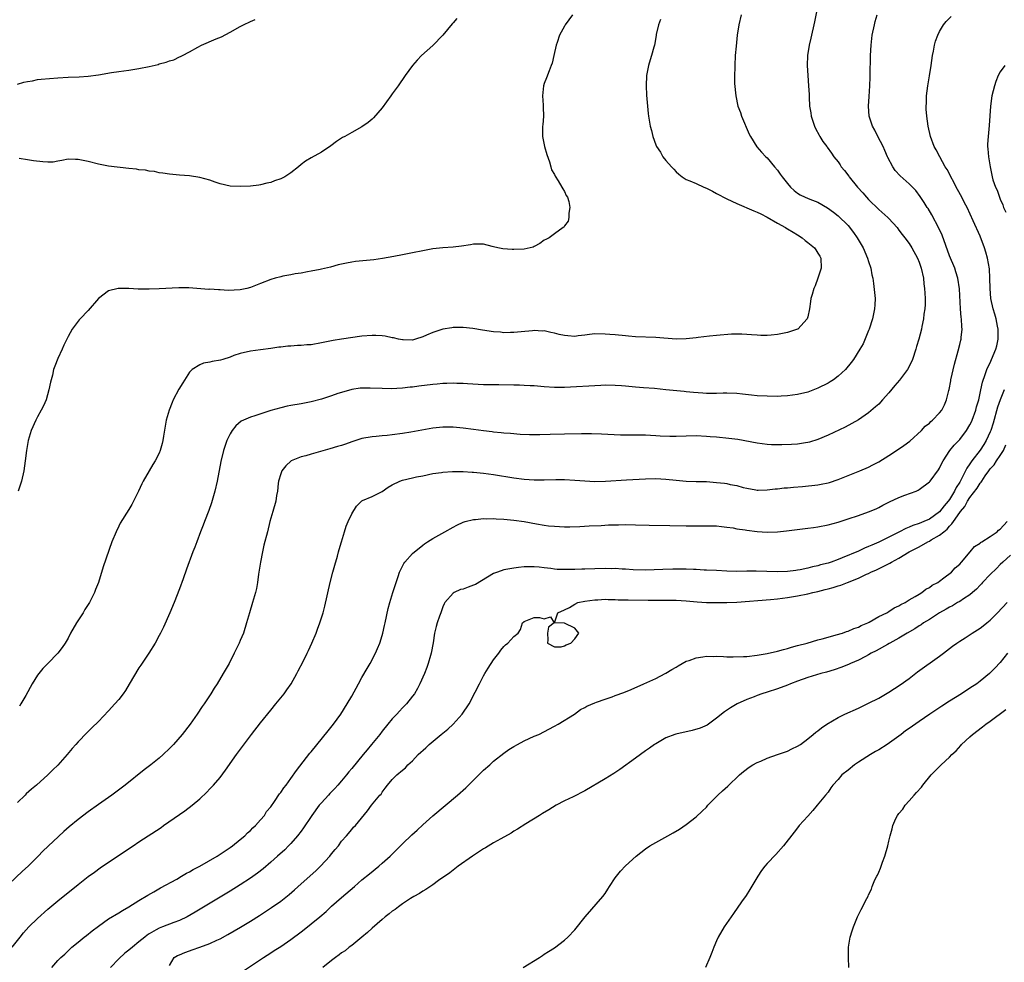
# Model space of a CAD drawing. Units: inches. Extents: x 2556000 to 2559000, y 1551000 to 1554000.
# Drawn here: x 2558611 to 2558806, y 1551288 to 1551474 of the extents above; entities that cross this region are included whole.
import ezdxf

# ---------------------------------------------------------------- set-up
doc = ezdxf.new("R2010")
doc.units = ezdxf.units.IN
doc.header["$MEASUREMENT"] = 0
doc.layers.add('LD25561551_2ft', color=142, linetype='Continuous')

msp = doc.modelspace()

# ---------------------------------------------------------------- linework, layer by layer
at = {"layer": 'LD25561551_2ft'}
for points, elevation in [([(2558769.39, 1551479), (2558768.36, 1551473.64), (2558767.62, 1551470.38), (2558767.28, 1551469), (2558766.95, 1551467), (2558766.87, 1551465), (2558767, 1551463), (2558767.17, 1551461), (2558767.26, 1551459.26), (2558767.27, 1551458.73), (2558767.37, 1551457), (2558767.63, 1551455.63), (2558767.69, 1551455), (2558768.36, 1551453), (2558768.54, 1551452.54), (2558769.23, 1551451.23), (2558769.4, 1551451), (2558769.98, 1551449.98), (2558770.78, 1551449), (2558770.86, 1551448.86), (2558771.71, 1551447.71), (2558772.18, 1551447), (2558773, 1551445.98), (2558773.4, 1551445.4), (2558773.61, 1551445), (2558774.28, 1551444.28), (2558775.13, 1551443.13), (2558775.2, 1551443), (2558776.83, 1551441), (2558777.86, 1551439.86), (2558778.58, 1551439), (2558779, 1551438.53), (2558781, 1551436.6), (2558782.83, 1551435), (2558783, 1551434.82), (2558784.63, 1551433), (2558785, 1551432.51), (2558785.62, 1551431.62), (2558786.14, 1551431), (2558787, 1551429.86), (2558787.56, 1551429), (2558788.66, 1551427), (2558789, 1551426.21), (2558789.38, 1551425), (2558789.82, 1551423), (2558789.93, 1551421.93), (2558790.07, 1551421), (2558790.08, 1551420.08), (2558790.17, 1551419), (2558790.19, 1551417.81), (2558790.1, 1551417), (2558789.91, 1551415.91), (2558789.85, 1551415), (2558789.51, 1551413.51), (2558789.42, 1551413), (2558788.9, 1551411), (2558788.47, 1551409.53), (2558788.35, 1551409), (2558787.69, 1551407), (2558787.47, 1551406.53), (2558786.69, 1551405), (2558785.11, 1551402.89), (2558784.18, 1551401.82), (2558783, 1551400.4), (2558781.74, 1551399), (2558781, 1551398.2), (2558780.38, 1551397.62), (2558779, 1551396.49), (2558777, 1551395.1), (2558775.68, 1551394.32), (2558774.37, 1551393.63), (2558771, 1551392.02), (2558769, 1551391.18), (2558767.32, 1551390.68), (2558767, 1551390.59), (2558766.55, 1551390.54), (2558765, 1551390.3), (2558763.8, 1551390.2), (2558761.88, 1551390.12), (2558761, 1551390.11), (2558759.84, 1551390.16), (2558759, 1551390.21), (2558757, 1551390.48), (2558753.17, 1551391.17), (2558751.4, 1551391.4), (2558749, 1551391.63), (2558747.73, 1551391.73), (2558747, 1551391.8), (2558745, 1551391.9), (2558743, 1551391.87), (2558741, 1551391.8), (2558739.8, 1551391.8), (2558737.87, 1551391.87), (2558737, 1551391.94), (2558735.98, 1551391.98), (2558735, 1551392.04), (2558734.04, 1551392.04), (2558733, 1551392.06), (2558732.04, 1551392.04), (2558730.07, 1551392.07), (2558726.27, 1551392.27), (2558724.33, 1551392.33), (2558723, 1551392.31), (2558722.33, 1551392.33), (2558719, 1551392.26), (2558716.15, 1551392.15), (2558714.09, 1551392.09), (2558712.11, 1551392.11), (2558710.21, 1551392.21), (2558708.35, 1551392.35), (2558707, 1551392.43), (2558706.51, 1551392.51), (2558705, 1551392.62), (2558704.68, 1551392.68), (2558703, 1551392.88), (2558701, 1551393.17), (2558699, 1551393.44), (2558697, 1551393.64), (2558695, 1551393.64), (2558693, 1551393.41), (2558688.65, 1551392.65), (2558687, 1551392.38), (2558685, 1551392.11), (2558684.01, 1551392.01), (2558683, 1551391.93), (2558681.8, 1551391.8), (2558681, 1551391.74), (2558679, 1551391.37), (2558677, 1551390.72), (2558675.74, 1551390.26), (2558675, 1551390.04), (2558674.21, 1551389.79), (2558672.64, 1551389.36), (2558670.81, 1551388.81), (2558669, 1551388.29), (2558667.96, 1551387.96), (2558667, 1551387.75), (2558665.02, 1551386.98), (2558663.97, 1551386.03), (2558663.19, 1551385), (2558663, 1551384.44), (2558662.57, 1551383), (2558662.48, 1551382.48), (2558662.31, 1551381), (2558662.14, 1551380.14), (2558661.98, 1551379), (2558661.45, 1551377), (2558660.86, 1551375), (2558660.34, 1551373), (2558659.67, 1551370.33), (2558659.37, 1551369), (2558658.98, 1551367), (2558658.61, 1551364.61), (2558658.4, 1551363), (2558658.19, 1551361.81), (2558658, 1551361), (2558657.43, 1551359), (2558656.81, 1551357), (2558656.25, 1551355), (2558655.6, 1551353), (2558655, 1551351.55), (2558654.76, 1551351), (2558653.77, 1551349), (2558652.77, 1551347), (2558651.65, 1551345), (2558650.41, 1551343), (2558649.86, 1551342.14), (2558649.16, 1551341), (2558647.86, 1551339), (2558647.5, 1551338.5), (2558646.5, 1551337), (2558645.08, 1551335), (2558643.53, 1551333), (2558641.79, 1551331), (2558641, 1551330.2), (2558639.77, 1551329), (2558639, 1551328.33), (2558637.34, 1551327), (2558636, 1551326), (2558632.28, 1551323), (2558629.62, 1551321), (2558627, 1551319.17), (2558625, 1551317.73), (2558623, 1551316.18), (2558621.24, 1551314.76), (2558620.17, 1551313.83), (2558616.02, 1551309.98), (2558615.09, 1551309), (2558613.11, 1551307), (2558612.01, 1551305.99), (2558607.9, 1551302.1)], 6890), ([(2558610, 1551291), (2558611.52, 1551293), (2558612.19, 1551293.81), (2558613.29, 1551295), (2558615, 1551296.68), (2558617, 1551298.51), (2558619, 1551300.18), (2558623, 1551303.4), (2558625, 1551304.93), (2558626.19, 1551305.81), (2558627.36, 1551306.64), (2558629, 1551307.79), (2558633.87, 1551311), (2558635, 1551311.77), (2558639.35, 1551314.65), (2558639.83, 1551315), (2558644.08, 1551317.92), (2558645.49, 1551319), (2558647, 1551320.28), (2558648.39, 1551321.61), (2558649, 1551322.23), (2558649.71, 1551323), (2558651, 1551324.52), (2558652.07, 1551325.93), (2558654.28, 1551329), (2558657.21, 1551333), (2558659, 1551335.28), (2558661, 1551337.78), (2558662.02, 1551339), (2558663.63, 1551341), (2558664.21, 1551341.79), (2558665.03, 1551342.97), (2558666.17, 1551345), (2558666.44, 1551345.56), (2558667.39, 1551347.39), (2558668.18, 1551349), (2558668.43, 1551349.57), (2558669.12, 1551351), (2558669.96, 1551353), (2558670.23, 1551353.77), (2558670.73, 1551355), (2558671.33, 1551357), (2558671.68, 1551358.32), (2558672.76, 1551363), (2558673.26, 1551365), (2558673.63, 1551366.37), (2558674.18, 1551368.18), (2558674.41, 1551369), (2558674.53, 1551369.47), (2558674.98, 1551371), (2558675.54, 1551373), (2558675.89, 1551374.11), (2558676.27, 1551375), (2558677, 1551376.53), (2558677.93, 1551378.07), (2558678.89, 1551379), (2558679, 1551379.08), (2558679.13, 1551379.13), (2558681, 1551379.97), (2558683, 1551380.91), (2558684.21, 1551381.79), (2558685, 1551382.28), (2558686.46, 1551383), (2558687, 1551383.19), (2558689, 1551383.62), (2558689.81, 1551383.82), (2558691, 1551384.04), (2558693, 1551384.47), (2558694.71, 1551384.71), (2558695, 1551384.77), (2558696.87, 1551384.87), (2558697, 1551384.89), (2558698.85, 1551384.85), (2558699, 1551384.86), (2558700.74, 1551384.74), (2558701, 1551384.74), (2558703, 1551384.56), (2558705, 1551384.31), (2558709, 1551383.63), (2558711, 1551383.38), (2558713, 1551383.25), (2558715, 1551383.22), (2558717.28, 1551383.28), (2558719, 1551383.3), (2558721, 1551383.2), (2558723.01, 1551383.01), (2558725, 1551382.9), (2558727.06, 1551382.94), (2558731.24, 1551383.24), (2558735, 1551383.44), (2558737, 1551383.49), (2558739, 1551383.39), (2558741, 1551383.17), (2558743, 1551382.98), (2558745, 1551382.92), (2558747, 1551382.88), (2558749, 1551382.74), (2558750.56, 1551382.56), (2558751, 1551382.49), (2558751.68, 1551382.32), (2558753, 1551382.09), (2558754.28, 1551381.72), (2558755, 1551381.57), (2558756.74, 1551381.26), (2558757, 1551381.21), (2558757.2, 1551381.2), (2558759, 1551381.25), (2558760.55, 1551381.44), (2558761, 1551381.46), (2558762.37, 1551381.63), (2558763, 1551381.67), (2558764.19, 1551381.81), (2558765.94, 1551381.94), (2558769, 1551382.24), (2558769.65, 1551382.35), (2558771, 1551382.62), (2558771.29, 1551382.71), (2558773, 1551383.29), (2558775, 1551384.11), (2558777.31, 1551385), (2558779, 1551385.72), (2558779.83, 1551386.17), (2558781, 1551386.76), (2558783, 1551388.01), (2558784.54, 1551389), (2558785.99, 1551390.01), (2558787.15, 1551390.85), (2558789.46, 1551393), (2558790.19, 1551393.81), (2558791, 1551394.44), (2558791.28, 1551394.72), (2558791.63, 1551395), (2558793, 1551396.44), (2558793.44, 1551397), (2558793.97, 1551398.03), (2558794.4, 1551399), (2558794.85, 1551400.85), (2558794.92, 1551401.08), (2558795.22, 1551402.78), (2558795.25, 1551403), (2558795.94, 1551406.06), (2558796.7, 1551408.7), (2558797, 1551409.96), (2558797.22, 1551410.78), (2558797.29, 1551411), (2558797.3, 1551411.3), (2558797.5, 1551413), (2558797.42, 1551413.42), (2558797.35, 1551415), (2558797.29, 1551415.29), (2558797.13, 1551417), (2558796.93, 1551420.93), (2558796.61, 1551423), (2558796.25, 1551424.25), (2558796, 1551425), (2558795, 1551427.47), (2558793.51, 1551431.51), (2558792.89, 1551432.89), (2558791.51, 1551435.51), (2558790.75, 1551436.75), (2558790.56, 1551437), (2558789.98, 1551437.98), (2558789.17, 1551439.17), (2558788.31, 1551440.31), (2558787.67, 1551441), (2558787, 1551441.67), (2558785.25, 1551443.25), (2558784.28, 1551444.28), (2558783.79, 1551445), (2558782.83, 1551446.83), (2558782.77, 1551447), (2558782.22, 1551448.22), (2558781.89, 1551449), (2558780.86, 1551451), (2558780.26, 1551452.26), (2558779.81, 1551453), (2558779.15, 1551455), (2558779, 1551457), (2558779.11, 1551458.89), (2558779.26, 1551461), (2558779.32, 1551462.68), (2558779.35, 1551463.35), (2558779.38, 1551466.62), (2558779.4, 1551467), (2558779.51, 1551469), (2558779.74, 1551471), (2558780.16, 1551473), (2558780.34, 1551473.66), (2558780.68, 1551475)], 6888), ([(2558753.89, 1551475), (2558753.38, 1551473), (2558753.06, 1551471), (2558752.84, 1551468.84), (2558752.68, 1551467), (2558752.58, 1551465), (2558752.59, 1551464.59), (2558752.56, 1551463), (2558752.57, 1551461.43), (2558752.78, 1551459), (2558753.23, 1551457), (2558753.73, 1551455.73), (2558753.94, 1551455), (2558755.44, 1551451.44), (2558755.68, 1551451), (2558756.98, 1551448.98), (2558757.88, 1551447.88), (2558758.74, 1551447), (2558759, 1551446.77), (2558760.42, 1551445), (2558761, 1551444.36), (2558761.58, 1551443.58), (2558761.95, 1551443), (2558763, 1551441.72), (2558763.62, 1551441), (2558764.32, 1551440.32), (2558765, 1551439.81), (2558765.51, 1551439.51), (2558766.52, 1551439), (2558767.4, 1551438.6), (2558769, 1551438), (2558770.91, 1551436.91), (2558772.06, 1551436.06), (2558773, 1551435.34), (2558775, 1551433.42), (2558776.06, 1551432.06), (2558776.74, 1551431), (2558777.91, 1551429), (2558778.8, 1551427), (2558779, 1551426.3), (2558779.45, 1551425), (2558779.66, 1551423.66), (2558779.83, 1551423), (2558780, 1551422), (2558780.29, 1551419), (2558780.21, 1551417.79), (2558780.18, 1551417), (2558779.97, 1551415.97), (2558779.75, 1551415), (2558779.11, 1551413), (2558779, 1551412.71), (2558777.91, 1551410.09), (2558777.31, 1551409), (2558776.04, 1551407), (2558775.6, 1551406.4), (2558774.44, 1551405), (2558773, 1551403.67), (2558772.1, 1551403), (2558771.44, 1551402.56), (2558771, 1551402.3), (2558769, 1551401.3), (2558767, 1551400.55), (2558765, 1551400.05), (2558763, 1551399.79), (2558761.74, 1551399.74), (2558761, 1551399.69), (2558759, 1551399.72), (2558757, 1551399.84), (2558755.93, 1551399.93), (2558754.11, 1551400.11), (2558753, 1551400.24), (2558751, 1551400.31), (2558750.31, 1551400.31), (2558749, 1551400.24), (2558748.28, 1551400.27), (2558747, 1551400.24), (2558746.31, 1551400.31), (2558744.45, 1551400.45), (2558743, 1551400.63), (2558742.64, 1551400.64), (2558739, 1551400.98), (2558736.77, 1551401.23), (2558734.58, 1551401.42), (2558733, 1551401.52), (2558731, 1551401.72), (2558730.23, 1551401.77), (2558729, 1551401.88), (2558727, 1551401.89), (2558726.13, 1551401.87), (2558719, 1551401.45), (2558717, 1551401.43), (2558715, 1551401.56), (2558713, 1551401.76), (2558712.21, 1551401.79), (2558711, 1551401.88), (2558710.11, 1551401.89), (2558709, 1551401.93), (2558706.02, 1551401.98), (2558705, 1551401.96), (2558704, 1551402), (2558703, 1551401.98), (2558699.83, 1551402.17), (2558699, 1551402.25), (2558697.75, 1551402.25), (2558697, 1551402.3), (2558695.77, 1551402.23), (2558695, 1551402.23), (2558693.88, 1551402.12), (2558693, 1551402.07), (2558690.26, 1551401.74), (2558689, 1551401.54), (2558688.5, 1551401.5), (2558687, 1551401.3), (2558684.79, 1551401.21), (2558683, 1551401.25), (2558680.65, 1551401.35), (2558679, 1551401.35), (2558678.68, 1551401.32), (2558677, 1551401.09), (2558675, 1551400.49), (2558674.25, 1551400.25), (2558673, 1551399.81), (2558671, 1551399.17), (2558669, 1551398.63), (2558667, 1551398.23), (2558665, 1551397.89), (2558664.25, 1551397.75), (2558663, 1551397.47), (2558661, 1551396.91), (2558657.87, 1551395.88), (2558657, 1551395.62), (2558655.2, 1551394.8), (2558654.1, 1551393.9), (2558653.4, 1551393), (2558653, 1551392.34), (2558652.37, 1551391), (2558652, 1551390), (2558651.7, 1551389), (2558651.17, 1551386.83), (2558650.41, 1551383), (2558649.97, 1551381), (2558649.33, 1551378.67), (2558648.81, 1551377.19), (2558647.95, 1551375), (2558647.7, 1551374.3), (2558647.17, 1551373), (2558646.39, 1551371), (2558646.02, 1551369.98), (2558645.63, 1551369), (2558644.4, 1551365.6), (2558643.69, 1551363.69), (2558643, 1551361.72), (2558641.97, 1551359), (2558641.1, 1551357), (2558639.83, 1551354.17), (2558639.27, 1551353), (2558639, 1551352.49), (2558638.18, 1551351), (2558636.94, 1551349.06), (2558635.34, 1551346.66), (2558635, 1551346.12), (2558633.09, 1551342.91), (2558632.33, 1551341.67), (2558631.85, 1551341), (2558631, 1551339.91), (2558630.23, 1551339), (2558629, 1551337.67), (2558627, 1551335.55), (2558625.69, 1551334.31), (2558625, 1551333.6), (2558624.69, 1551333.31), (2558623, 1551331.54), (2558622.53, 1551331), (2558621.79, 1551330.21), (2558620.8, 1551329), (2558619, 1551326.95), (2558618.01, 1551325.99), (2558617.02, 1551325), (2558614.76, 1551323), (2558613.8, 1551322.2), (2558612.76, 1551321.24), (2558612.52, 1551321), (2558611, 1551319.58)], 6892), ([(2558720.56, 1551475), (2558719.13, 1551473), (2558719, 1551472.79), (2558718.02, 1551471), (2558717.55, 1551469.55), (2558717.35, 1551469), (2558716.91, 1551467), (2558716.54, 1551465.46), (2558716.39, 1551465), (2558715.95, 1551463.95), (2558715.44, 1551462.56), (2558715, 1551461.44), (2558714.84, 1551461), (2558714.64, 1551459), (2558714.8, 1551457.2), (2558714.8, 1551456.8), (2558714.87, 1551455), (2558714.72, 1551453.28), (2558714.67, 1551453), (2558714.63, 1551452.63), (2558714.66, 1551451), (2558715.06, 1551449), (2558715.47, 1551447.47), (2558716.04, 1551445.96), (2558716.28, 1551445), (2558716.41, 1551444.41), (2558717, 1551443.52), (2558717.15, 1551443.15), (2558717.74, 1551442.26), (2558718.47, 1551441), (2558718.63, 1551440.63), (2558719, 1551440.11), (2558719.33, 1551439.33), (2558719.56, 1551439), (2558719.83, 1551438.17), (2558720.05, 1551437), (2558719.87, 1551435.87), (2558719.87, 1551435), (2558719.7, 1551434.3), (2558719, 1551433.35), (2558718.87, 1551433.13), (2558718.73, 1551433), (2558717, 1551431.79), (2558715.93, 1551431), (2558715.32, 1551430.68), (2558715, 1551430.54), (2558714.13, 1551429.87), (2558713, 1551429.28), (2558712.83, 1551429.17), (2558712.19, 1551429), (2558711, 1551428.76), (2558709, 1551428.68), (2558708.68, 1551428.68), (2558706.8, 1551428.8), (2558705.85, 1551429), (2558705, 1551429.2), (2558704.71, 1551429.29), (2558703, 1551429.71), (2558701.72, 1551429.72), (2558701, 1551429.72), (2558700.41, 1551429.59), (2558698.67, 1551429.33), (2558697, 1551429.14), (2558695, 1551429.02), (2558693, 1551428.83), (2558691, 1551428.45), (2558689, 1551428), (2558687, 1551427.62), (2558685.33, 1551427.33), (2558683.09, 1551426.91), (2558681.36, 1551426.64), (2558677.71, 1551426.29), (2558677, 1551426.2), (2558675.98, 1551426.02), (2558675, 1551425.82), (2558674.34, 1551425.66), (2558672.77, 1551425.23), (2558671, 1551424.79), (2558670.75, 1551424.75), (2558669, 1551424.4), (2558668.29, 1551424.29), (2558667, 1551424.04), (2558665.86, 1551423.86), (2558665, 1551423.68), (2558663.4, 1551423.4), (2558663, 1551423.31), (2558661.89, 1551423), (2558661, 1551422.77), (2558659, 1551422), (2558657, 1551421.19), (2558656.26, 1551421), (2558655, 1551420.72), (2558652.62, 1551420.62), (2558651, 1551420.71), (2558650.7, 1551420.7), (2558649, 1551420.83), (2558648.82, 1551420.82), (2558644.86, 1551421.14), (2558642.85, 1551421.15), (2558639, 1551420.91), (2558637, 1551420.84), (2558634.86, 1551420.86), (2558633, 1551420.99), (2558631, 1551421.01), (2558630.89, 1551421), (2558629, 1551420.54), (2558627, 1551419.01), (2558625, 1551416.67), (2558623.39, 1551415), (2558623.21, 1551414.79), (2558623, 1551414.54), (2558621.84, 1551413), (2558621, 1551411.53), (2558620.73, 1551411), (2558620.2, 1551409.8), (2558619.86, 1551409), (2558619, 1551407.15), (2558618.36, 1551405.64), (2558618.16, 1551405), (2558617.92, 1551403.92), (2558617.64, 1551403), (2558617.51, 1551402.49), (2558617.24, 1551401), (2558616.66, 1551399), (2558616.16, 1551397.84), (2558615.72, 1551397), (2558615, 1551395.68), (2558614.64, 1551395), (2558613.75, 1551393), (2558613.15, 1551391), (2558612.81, 1551389), (2558612.56, 1551387), (2558612.28, 1551385), (2558611.82, 1551383), (2558611.14, 1551381)], 6896), ([(2558617.81, 1551287), (2558619, 1551288.35), (2558619.6, 1551289), (2558620.35, 1551289.65), (2558621, 1551290.31), (2558621.76, 1551291), (2558623, 1551292), (2558624.21, 1551293), (2558624.66, 1551293.34), (2558625.76, 1551294.24), (2558627, 1551295.18), (2558629, 1551296.57), (2558631, 1551297.79), (2558631.74, 1551298.26), (2558633, 1551298.99), (2558635, 1551300.25), (2558636.72, 1551301.28), (2558637.96, 1551301.96), (2558639.28, 1551302.72), (2558642.46, 1551304.46), (2558643.42, 1551305), (2558644.41, 1551305.59), (2558645, 1551305.89), (2558645.69, 1551306.31), (2558647, 1551307), (2558650.42, 1551309), (2558651, 1551309.35), (2558651.98, 1551310.02), (2558653, 1551310.66), (2558653.47, 1551311), (2558655, 1551312.24), (2558655.89, 1551313), (2558656.42, 1551313.58), (2558657, 1551314.04), (2558657.47, 1551314.53), (2558658.02, 1551315), (2558659, 1551316.12), (2558659.75, 1551317), (2558660.2, 1551317.8), (2558661, 1551318.73), (2558661.74, 1551319.74), (2558662.76, 1551321.24), (2558663, 1551321.55), (2558663.56, 1551322.44), (2558664.03, 1551323), (2558665, 1551324.32), (2558666.1, 1551325.9), (2558668.73, 1551329.27), (2558669, 1551329.57), (2558672.31, 1551333.69), (2558673.39, 1551335), (2558674.86, 1551337), (2558676.11, 1551339), (2558677, 1551340.57), (2558678.32, 1551343), (2558679, 1551344.22), (2558680.01, 1551345.99), (2558680.6, 1551347), (2558681.67, 1551349), (2558682.08, 1551349.92), (2558682.52, 1551351), (2558683, 1551352.54), (2558683.13, 1551353), (2558683.48, 1551354.52), (2558683.57, 1551355), (2558684.18, 1551357.82), (2558684.5, 1551359), (2558685.12, 1551361), (2558686.19, 1551364.19), (2558686.45, 1551365), (2558687.25, 1551366.75), (2558687.46, 1551367), (2558689, 1551368.69), (2558691, 1551370.35), (2558691.37, 1551370.63), (2558691.95, 1551371), (2558693, 1551371.63), (2558695.39, 1551373), (2558697, 1551373.91), (2558697.73, 1551374.27), (2558699, 1551374.88), (2558699.38, 1551375), (2558701, 1551375.4), (2558701.41, 1551375.41), (2558703, 1551375.59), (2558703.56, 1551375.56), (2558705, 1551375.59), (2558705.53, 1551375.53), (2558707, 1551375.47), (2558709, 1551375.25), (2558711, 1551374.98), (2558713.45, 1551374.55), (2558715, 1551374.3), (2558715.81, 1551374.19), (2558717, 1551374.06), (2558718.02, 1551374.02), (2558719, 1551373.95), (2558720.05, 1551373.95), (2558721.99, 1551374.01), (2558723.87, 1551374.13), (2558726.23, 1551374.23), (2558727.67, 1551374.33), (2558729.62, 1551374.38), (2558731, 1551374.39), (2558733, 1551374.36), (2558735.72, 1551374.28), (2558739.76, 1551374.24), (2558743, 1551374.16), (2558745, 1551374.14), (2558747, 1551374.18), (2558749, 1551374.13), (2558750.01, 1551374.01), (2558751, 1551373.92), (2558752.27, 1551373.73), (2558753, 1551373.59), (2558754.66, 1551373.34), (2558755, 1551373.27), (2558757, 1551373.04), (2558759, 1551372.91), (2558761, 1551372.99), (2558762.81, 1551373.19), (2558767, 1551373.69), (2558768.15, 1551373.85), (2558769, 1551373.97), (2558771, 1551374.35), (2558773, 1551374.87), (2558775, 1551375.51), (2558777, 1551376.19), (2558779, 1551376.89), (2558780.48, 1551377.52), (2558781, 1551377.77), (2558781.79, 1551378.21), (2558783.12, 1551378.88), (2558785, 1551379.77), (2558786.18, 1551380.18), (2558788.37, 1551381), (2558788.8, 1551381.2), (2558789, 1551381.31), (2558791, 1551382.83), (2558791.15, 1551383), (2558792.78, 1551385.22), (2558793, 1551385.57), (2558793.45, 1551386.55), (2558793.7, 1551387), (2558795.05, 1551389), (2558795.93, 1551390.07), (2558797, 1551391.17), (2558798.35, 1551393), (2558799, 1551394.07), (2558799.31, 1551394.69), (2558799.44, 1551395), (2558800.18, 1551397), (2558800.34, 1551397.66), (2558800.74, 1551399), (2558801.17, 1551401), (2558801.46, 1551402.54), (2558802.02, 1551404.02), (2558802.33, 1551405), (2558802.53, 1551405.47), (2558803, 1551406.35), (2558803.29, 1551407), (2558804.12, 1551409), (2558804.3, 1551409.7), (2558804.59, 1551411), (2558804.59, 1551413), (2558804.46, 1551413.54), (2558804.19, 1551415), (2558803.95, 1551415.95), (2558803.6, 1551417), (2558803.15, 1551419), (2558803, 1551421), (2558802.97, 1551423), (2558802.86, 1551424.86), (2558802.49, 1551427), (2558802.17, 1551428.17), (2558801.88, 1551429), (2558801, 1551431.3), (2558799.68, 1551434.32), (2558798.44, 1551437), (2558797.93, 1551437.93), (2558797.4, 1551439), (2558796.55, 1551440.55), (2558794.49, 1551444.49), (2558794.14, 1551445), (2558793.04, 1551446.96), (2558792.36, 1551448.36), (2558791.97, 1551449), (2558791.23, 1551451), (2558790.75, 1551453), (2558790.5, 1551455), (2558790.4, 1551456.4), (2558790.39, 1551457), (2558790.43, 1551457.57), (2558790.44, 1551459), (2558790.7, 1551461), (2558791.03, 1551462.97), (2558791.35, 1551465), (2558791.63, 1551467), (2558791.81, 1551467.81), (2558792.02, 1551469), (2558792.21, 1551469.79), (2558792.66, 1551471), (2558793, 1551471.72), (2558793.82, 1551473), (2558794.32, 1551473.68), (2558795.31, 1551474.69)], 6886), ([(2558611, 1551461.3), (2558612.3, 1551461.7), (2558613, 1551461.83), (2558613.96, 1551461.96), (2558615, 1551462.21), (2558615.69, 1551462.31), (2558619, 1551462.59), (2558621, 1551462.69), (2558623.21, 1551462.79), (2558625, 1551462.91), (2558627, 1551463.17), (2558629.6, 1551463.6), (2558631, 1551463.8), (2558633, 1551464.06), (2558635, 1551464.39), (2558637, 1551464.81), (2558638.77, 1551465.23), (2558639, 1551465.31), (2558640.34, 1551465.66), (2558641, 1551465.91), (2558641.85, 1551466.15), (2558643, 1551466.7), (2558643.22, 1551466.78), (2558643.61, 1551467), (2558645, 1551467.71), (2558646.64, 1551468.64), (2558647.33, 1551469), (2558650.25, 1551470.25), (2558651.32, 1551470.68), (2558653, 1551471.55), (2558655, 1551472.67), (2558655.65, 1551473), (2558657, 1551473.66), (2558657.94, 1551474.06)], 6900), ([(2558697.74, 1551474.26), (2558697, 1551473.41), (2558696.79, 1551473.21), (2558695, 1551471.02), (2558693, 1551468.94), (2558690.78, 1551467), (2558689.92, 1551466.08), (2558689, 1551465.01), (2558687.56, 1551463), (2558686.17, 1551461), (2558685, 1551459.4), (2558684.69, 1551459), (2558683, 1551456.67), (2558681.3, 1551454.7), (2558681, 1551454.4), (2558680.23, 1551453.77), (2558679, 1551452.87), (2558677, 1551451.76), (2558675.61, 1551451), (2558675.2, 1551450.8), (2558673.99, 1551450.01), (2558672.84, 1551449.16), (2558671, 1551447.9), (2558669, 1551446.79), (2558667.9, 1551446.1), (2558667, 1551445.46), (2558666.49, 1551445), (2558665, 1551443.8), (2558663.76, 1551443), (2558663, 1551442.62), (2558661.78, 1551442.22), (2558661, 1551441.92), (2558660.25, 1551441.75), (2558659, 1551441.43), (2558658.63, 1551441.37), (2558657, 1551441.21), (2558655, 1551441.12), (2558653, 1551441.2), (2558651, 1551441.65), (2558650.03, 1551441.97), (2558649, 1551442.37), (2558647, 1551442.93), (2558645, 1551443.26), (2558643, 1551443.37), (2558641, 1551443.54), (2558639.74, 1551443.74), (2558639, 1551443.83), (2558638.06, 1551444.06), (2558637, 1551444.17), (2558636.32, 1551444.32), (2558635, 1551444.43), (2558634.52, 1551444.52), (2558633, 1551444.68), (2558629, 1551445.15), (2558627, 1551445.5), (2558625, 1551446.03), (2558623.66, 1551446.34), (2558623, 1551446.47), (2558622.46, 1551446.46), (2558621, 1551446.5), (2558619.77, 1551446.23), (2558619, 1551446.11), (2558618.07, 1551445.93), (2558617, 1551445.91), (2558616.03, 1551445.97), (2558614.16, 1551446.16), (2558613, 1551446.41), (2558611.38, 1551446.62)], 6898), ([(2558737.93, 1551474.07), (2558737.57, 1551473), (2558737.11, 1551471.11), (2558737.06, 1551470.94), (2558736.72, 1551469), (2558736.63, 1551468.63), (2558736.19, 1551467), (2558735.88, 1551466.12), (2558735.55, 1551465), (2558735.16, 1551463), (2558735.08, 1551461), (2558735.17, 1551459.17), (2558735.34, 1551457), (2558735.5, 1551455.5), (2558735.56, 1551455), (2558735.93, 1551453), (2558736.15, 1551452.15), (2558736.41, 1551451), (2558737, 1551449.34), (2558737.14, 1551449), (2558737.93, 1551447.93), (2558738.42, 1551447), (2558739, 1551446.27), (2558740.13, 1551445), (2558740.57, 1551444.57), (2558741, 1551444), (2558741.53, 1551443.53), (2558742.22, 1551443), (2558743, 1551442.53), (2558743.74, 1551442.26), (2558745, 1551441.71), (2558746.52, 1551441), (2558747, 1551440.82), (2558748.18, 1551440.18), (2558749, 1551439.77), (2558751, 1551438.7), (2558753, 1551437.76), (2558756.34, 1551436.34), (2558757, 1551436.08), (2558757.71, 1551435.71), (2558759, 1551435.09), (2558761, 1551433.89), (2558762.62, 1551433), (2558762.85, 1551432.85), (2558763, 1551432.78), (2558764.09, 1551432.09), (2558765, 1551431.6), (2558765.9, 1551431), (2558766.49, 1551430.49), (2558767, 1551430.1), (2558768.33, 1551429), (2558768.6, 1551428.6), (2558769, 1551427.96), (2558769.39, 1551427.39), (2558769.61, 1551427), (2558769.63, 1551425), (2558768.97, 1551423), (2558768.45, 1551421.55), (2558768.2, 1551421), (2558767.84, 1551419.84), (2558767.62, 1551419), (2558767.55, 1551418.45), (2558767.32, 1551417), (2558767, 1551415.4), (2558766.89, 1551415), (2558765.06, 1551413), (2558765, 1551412.96), (2558763, 1551412.28), (2558761, 1551411.92), (2558759.79, 1551411.79), (2558759, 1551411.74), (2558757.74, 1551411.74), (2558757, 1551411.76), (2558755.88, 1551411.88), (2558755, 1551411.94), (2558754, 1551412), (2558753, 1551412), (2558751.95, 1551411.95), (2558749, 1551411.7), (2558747.59, 1551411.59), (2558745.34, 1551411.34), (2558745, 1551411.28), (2558743, 1551411.07), (2558741, 1551411.02), (2558737, 1551411.31), (2558733, 1551411.48), (2558731.61, 1551411.61), (2558731, 1551411.64), (2558729, 1551411.84), (2558727.91, 1551411.91), (2558727, 1551412), (2558725, 1551412.02), (2558723.91, 1551411.91), (2558723, 1551411.78), (2558721.66, 1551411.66), (2558721, 1551411.54), (2558719.67, 1551411.67), (2558719, 1551411.69), (2558717.93, 1551411.93), (2558717, 1551412.18), (2558716.29, 1551412.29), (2558715, 1551412.61), (2558714.6, 1551412.6), (2558713, 1551412.69), (2558712.64, 1551412.64), (2558710.45, 1551412.45), (2558709, 1551412.3), (2558708.33, 1551412.33), (2558707, 1551412.27), (2558706.36, 1551412.36), (2558705, 1551412.45), (2558702.8, 1551412.8), (2558700.88, 1551413.12), (2558699, 1551413.29), (2558697, 1551413.27), (2558696.76, 1551413.24), (2558695, 1551412.96), (2558693, 1551412.33), (2558691.76, 1551411.76), (2558691, 1551411.46), (2558689.6, 1551411), (2558689, 1551410.83), (2558687.16, 1551410.84), (2558687, 1551410.85), (2558686.24, 1551411), (2558685.24, 1551411.24), (2558685, 1551411.26), (2558683.58, 1551411.58), (2558683, 1551411.64), (2558681.73, 1551411.73), (2558681, 1551411.75), (2558679, 1551411.58), (2558675, 1551410.97), (2558673.3, 1551410.7), (2558671, 1551410.24), (2558669, 1551409.9), (2558668.15, 1551409.85), (2558667, 1551409.72), (2558666.27, 1551409.73), (2558665, 1551409.61), (2558664.39, 1551409.61), (2558663, 1551409.42), (2558662.59, 1551409.41), (2558661, 1551409.13), (2558659, 1551408.86), (2558657, 1551408.63), (2558655, 1551408.19), (2558653.75, 1551407.75), (2558653, 1551407.47), (2558651.57, 1551407), (2558651.12, 1551406.88), (2558649.43, 1551406.57), (2558649, 1551406.45), (2558647.74, 1551406.26), (2558647, 1551405.95), (2558645.48, 1551405), (2558645, 1551404.48), (2558643.64, 1551402.36), (2558642.9, 1551401.1), (2558641.77, 1551399), (2558641.52, 1551398.48), (2558640.93, 1551397), (2558640.39, 1551395), (2558640.2, 1551393.8), (2558639.85, 1551391.85), (2558639.74, 1551391), (2558639.59, 1551390.41), (2558639.2, 1551389), (2558639, 1551388.53), (2558638.19, 1551387), (2558637.71, 1551386.29), (2558636.98, 1551385.02), (2558635.86, 1551383), (2558635.57, 1551382.43), (2558634.91, 1551381), (2558633.91, 1551379), (2558633.6, 1551378.4), (2558633, 1551377.4), (2558631.32, 1551374.68), (2558631, 1551374.06), (2558630.48, 1551373), (2558629.67, 1551371), (2558627.92, 1551366.08), (2558626.99, 1551363), (2558626.41, 1551361.59), (2558626.21, 1551361), (2558625.21, 1551359), (2558625, 1551358.65), (2558624.34, 1551357.66), (2558623.97, 1551357), (2558622.69, 1551355), (2558621.5, 1551353), (2558621, 1551352.01), (2558620.4, 1551351), (2558619.83, 1551350.17), (2558618.97, 1551349), (2558617, 1551347.02), (2558616.01, 1551345.99), (2558615, 1551344.67), (2558613.95, 1551343), (2558612.65, 1551340.65), (2558611.7, 1551339), (2558611.43, 1551338.57)], 6894), ([(2558805.87, 1551465), (2558805, 1551463.74), (2558804.59, 1551463), (2558804.14, 1551461.86), (2558803.86, 1551461), (2558803.34, 1551459), (2558803.05, 1551457), (2558802.84, 1551453.16), (2558802.6, 1551451), (2558802.51, 1551449.49), (2558802.49, 1551449), (2558802.57, 1551448.57), (2558802.7, 1551447), (2558803.01, 1551445), (2558803.4, 1551443), (2558803.54, 1551442.46), (2558804.04, 1551441), (2558804.38, 1551440.38), (2558804.83, 1551439), (2558805, 1551438.6), (2558805.51, 1551437.51), (2558805.66, 1551437), (2558806.07, 1551436.07)], 6884), ([(2558805.8, 1551401), (2558804.97, 1551399), (2558804.45, 1551397.55), (2558803.58, 1551394.42), (2558803.13, 1551393), (2558803, 1551392.68), (2558802.24, 1551391), (2558801.76, 1551390.24), (2558801, 1551389.09), (2558799.41, 1551387), (2558799.24, 1551386.76), (2558799, 1551386.38), (2558798.43, 1551385.57), (2558798.17, 1551385), (2558797.29, 1551383.29), (2558797, 1551382.78), (2558796.3, 1551381.7), (2558795.98, 1551381), (2558795, 1551379.38), (2558794.71, 1551379), (2558793.91, 1551378.09), (2558793, 1551376.92), (2558791, 1551375.49), (2558789.92, 1551375), (2558789, 1551374.62), (2558787.76, 1551374.24), (2558787, 1551373.9), (2558786.35, 1551373.65), (2558785.14, 1551373), (2558783, 1551371.9), (2558781, 1551370.92), (2558779.63, 1551370.37), (2558779, 1551370.06), (2558778.23, 1551369.77), (2558777, 1551369.17), (2558773.82, 1551367.82), (2558773, 1551367.51), (2558771.59, 1551367), (2558771, 1551366.81), (2558769.55, 1551366.45), (2558769, 1551366.28), (2558767.94, 1551366.06), (2558767, 1551365.8), (2558765.48, 1551365.48), (2558765, 1551365.39), (2558764.64, 1551365.36), (2558763, 1551365.17), (2558761, 1551365.11), (2558756.79, 1551365.21), (2558755, 1551365.18), (2558753, 1551365.17), (2558751, 1551365.24), (2558749, 1551365.34), (2558747, 1551365.43), (2558746.57, 1551365.43), (2558745, 1551365.51), (2558744.48, 1551365.52), (2558743, 1551365.59), (2558741, 1551365.63), (2558740.38, 1551365.62), (2558738.43, 1551365.57), (2558735, 1551365.41), (2558732.54, 1551365.46), (2558731, 1551365.61), (2558730.38, 1551365.62), (2558729, 1551365.73), (2558728.3, 1551365.7), (2558727, 1551365.72), (2558725, 1551365.64), (2558723, 1551365.58), (2558722.41, 1551365.59), (2558721, 1551365.55), (2558720.43, 1551365.57), (2558719, 1551365.53), (2558717.56, 1551365.56), (2558717, 1551365.62), (2558716.27, 1551365.73), (2558715, 1551365.84), (2558714.02, 1551365.98), (2558713, 1551366.05), (2558711.91, 1551366.09), (2558711, 1551366.05), (2558709.91, 1551365.91), (2558709, 1551365.83), (2558707, 1551365.45), (2558705.78, 1551365), (2558705, 1551364.74), (2558701.4, 1551362.6), (2558701, 1551362.42), (2558699.95, 1551362.05), (2558699, 1551361.69), (2558698.43, 1551361.57), (2558697.2, 1551361), (2558697, 1551360.88), (2558695.36, 1551359), (2558695.24, 1551358.76), (2558695, 1551358.19), (2558694.55, 1551357), (2558694.3, 1551356.3), (2558693.87, 1551355), (2558693.68, 1551354.32), (2558693.35, 1551353), (2558693.04, 1551351.04), (2558692.69, 1551349), (2558692.55, 1551348.55), (2558692.11, 1551347), (2558691.81, 1551346.19), (2558691.33, 1551345), (2558690.46, 1551343), (2558689.97, 1551342.03), (2558689.36, 1551341), (2558689, 1551340.52), (2558687.78, 1551339), (2558687, 1551338.22), (2558686.41, 1551337.59), (2558685.88, 1551337), (2558685, 1551336.06), (2558684.14, 1551335), (2558683, 1551333.65), (2558682.51, 1551333), (2558680.9, 1551331), (2558680.02, 1551329.98), (2558679.26, 1551329), (2558677, 1551326.25), (2558676.41, 1551325.59), (2558675.99, 1551325), (2558675, 1551323.83), (2558674.28, 1551323), (2558673.65, 1551322.35), (2558673, 1551321.64), (2558672.67, 1551321.33), (2558672.39, 1551321), (2558671, 1551319.49), (2558670.58, 1551319), (2558669.13, 1551317), (2558669, 1551316.78), (2558667.47, 1551314.53), (2558667, 1551313.88), (2558666.31, 1551313), (2558665, 1551311.49), (2558664.53, 1551311), (2558663.76, 1551310.24), (2558662.37, 1551309), (2558661, 1551307.78), (2558659.51, 1551306.49), (2558658.4, 1551305.6), (2558657, 1551304.6), (2558655, 1551303.3), (2558653, 1551302.08), (2558646.1, 1551297.9), (2558644.53, 1551297), (2558643, 1551296.26), (2558641.88, 1551295.88), (2558639.67, 1551295), (2558639, 1551294.77), (2558638.42, 1551294.42), (2558637, 1551293.63), (2558636.61, 1551293.39), (2558636.17, 1551293), (2558635, 1551292.03), (2558633.69, 1551291), (2558633, 1551290.41), (2558632.2, 1551289.8), (2558631, 1551288.68), (2558629.41, 1551287)], 6884), ([(2558641, 1551287.36), (2558641.96, 1551289), (2558642.63, 1551289.37), (2558643, 1551289.5), (2558644.02, 1551289.98), (2558645, 1551290.28), (2558645.51, 1551290.49), (2558647, 1551290.99), (2558649, 1551291.71), (2558650.37, 1551292.37), (2558651, 1551292.65), (2558652.52, 1551293.48), (2558655.04, 1551294.96), (2558657, 1551296.15), (2558658.76, 1551297.24), (2558659.98, 1551298.02), (2558661.18, 1551298.82), (2558663, 1551300.11), (2558664.62, 1551301.38), (2558665.69, 1551302.31), (2558667, 1551303.5), (2558669.91, 1551306.09), (2558670.86, 1551307), (2558672.69, 1551309), (2558673, 1551309.43), (2558673.71, 1551310.29), (2558674.36, 1551311), (2558675, 1551311.95), (2558675.98, 1551313), (2558677, 1551314.23), (2558677.34, 1551314.66), (2558677.74, 1551315), (2558680.1, 1551317.9), (2558680.91, 1551319), (2558682.51, 1551321), (2558682.78, 1551321.22), (2558683, 1551321.63), (2558683.62, 1551322.38), (2558684.06, 1551323), (2558685, 1551324.1), (2558685.88, 1551325), (2558687, 1551325.97), (2558687.58, 1551326.42), (2558688.08, 1551327), (2558689, 1551327.79), (2558690.12, 1551329), (2558691.63, 1551330.37), (2558692.25, 1551331), (2558694.65, 1551333), (2558695.96, 1551334.04), (2558697, 1551335), (2558698.82, 1551337), (2558700.14, 1551339), (2558701.36, 1551341.36), (2558702.18, 1551343), (2558703, 1551344.55), (2558703.25, 1551345), (2558703.91, 1551346.09), (2558705, 1551347.71), (2558706, 1551349), (2558706.39, 1551349.61), (2558707, 1551350.36), (2558707.32, 1551350.68), (2558707.82, 1551351), (2558709, 1551352.3), (2558709.82, 1551353), (2558710.32, 1551353.68), (2558710.7, 1551355), (2558711, 1551355.27), (2558713, 1551356.05), (2558714.08, 1551356.08), (2558715, 1551355.82), (2558716.23, 1551356.23), (2558716.98, 1551355), (2558715.82, 1551354.18), (2558715.62, 1551353), (2558715.68, 1551351.68), (2558715.65, 1551351), (2558717, 1551350.29), (2558718.3, 1551350.3), (2558719, 1551350.45), (2558719.34, 1551350.66), (2558720.27, 1551351), (2558721, 1551351.84), (2558721.84, 1551353), (2558721, 1551353.98), (2558719, 1551354.97), (2558717.01, 1551355.01), (2558717.65, 1551357), (2558719, 1551357.58), (2558719.97, 1551358.03), (2558721, 1551358.69), (2558721.6, 1551359), (2558723, 1551359.26), (2558725, 1551359.54), (2558725.56, 1551359.56), (2558727, 1551359.66), (2558727.63, 1551359.63), (2558729, 1551359.63), (2558729.58, 1551359.58), (2558731, 1551359.57), (2558731.53, 1551359.53), (2558735.5, 1551359.5), (2558739, 1551359.5), (2558741, 1551359.47), (2558743, 1551359.35), (2558745.18, 1551359.18), (2558747, 1551359.06), (2558749, 1551359), (2558751, 1551359.01), (2558753, 1551359.1), (2558759.62, 1551359.62), (2558761, 1551359.75), (2558763, 1551360), (2558765, 1551360.32), (2558767, 1551360.73), (2558768, 1551361), (2558769, 1551361.23), (2558770.42, 1551361.58), (2558771, 1551361.75), (2558772.01, 1551361.99), (2558773, 1551362.32), (2558773.55, 1551362.45), (2558774.87, 1551363), (2558777, 1551363.84), (2558778.62, 1551364.62), (2558779, 1551364.78), (2558779.46, 1551365), (2558780.55, 1551365.45), (2558782.41, 1551366.41), (2558783.22, 1551366.78), (2558783.54, 1551367), (2558785, 1551367.77), (2558787.04, 1551369), (2558789, 1551370.03), (2558790.71, 1551371), (2558791, 1551371.14), (2558791.37, 1551371.37), (2558793, 1551372.3), (2558793.83, 1551373), (2558794.49, 1551373.51), (2558795, 1551374.11), (2558795.47, 1551374.53), (2558795.74, 1551375), (2558797, 1551376.81), (2558797.15, 1551377), (2558798, 1551378), (2558798.52, 1551379), (2558799, 1551379.76), (2558800.44, 1551381.56), (2558801, 1551382.55), (2558801.23, 1551382.77), (2558801.35, 1551383), (2558802, 1551384), (2558802.71, 1551385), (2558803, 1551385.39), (2558803.79, 1551386.21), (2558804.26, 1551387), (2558805, 1551388.05), (2558805.64, 1551389), (2558806.11, 1551390.11)], 6882), ([(2558655.64, 1551286.36), (2558659.61, 1551289), (2558661, 1551289.88), (2558661.67, 1551290.33), (2558663, 1551291.17), (2558665, 1551292.54), (2558667, 1551294.03), (2558668.25, 1551295), (2558669, 1551295.59), (2558670.7, 1551297), (2558671.92, 1551298.08), (2558673, 1551299.07), (2558675, 1551300.83), (2558677.52, 1551303), (2558679, 1551304.27), (2558680.49, 1551305.51), (2558682.33, 1551307), (2558683, 1551307.57), (2558684.57, 1551309), (2558687, 1551311.39), (2558688.84, 1551313.16), (2558689.89, 1551314.11), (2558691, 1551315.14), (2558693, 1551316.93), (2558697.87, 1551321), (2558699.52, 1551322.48), (2558701, 1551323.95), (2558702.09, 1551325), (2558703, 1551325.93), (2558704.22, 1551327), (2558705, 1551327.72), (2558707, 1551329.28), (2558708, 1551330), (2558709, 1551330.61), (2558709.73, 1551331), (2558711, 1551331.74), (2558713, 1551332.65), (2558713.92, 1551333), (2558717, 1551334.59), (2558717.76, 1551335), (2558720.95, 1551337), (2558722.12, 1551337.88), (2558723, 1551338.32), (2558723.41, 1551338.59), (2558725, 1551339.24), (2558725.33, 1551339.33), (2558727, 1551339.95), (2558728.43, 1551340.43), (2558729, 1551340.66), (2558730.71, 1551341.29), (2558732.15, 1551341.85), (2558734.67, 1551343), (2558737, 1551344.04), (2558738.83, 1551345), (2558739, 1551345.08), (2558740.19, 1551345.81), (2558741, 1551346.28), (2558741.44, 1551346.56), (2558743, 1551347.42), (2558743.61, 1551347.61), (2558745, 1551348.14), (2558746.29, 1551348.29), (2558747, 1551348.43), (2558748.39, 1551348.39), (2558749, 1551348.43), (2558750.34, 1551348.34), (2558751, 1551348.33), (2558752.29, 1551348.29), (2558754.35, 1551348.35), (2558755, 1551348.4), (2558757, 1551348.61), (2558759, 1551348.94), (2558761, 1551349.41), (2558762.22, 1551349.78), (2558763, 1551349.97), (2558763.78, 1551350.22), (2558765, 1551350.51), (2558766.88, 1551351), (2558769, 1551351.64), (2558769.86, 1551351.86), (2558771, 1551352.2), (2558772.64, 1551352.64), (2558773.89, 1551353), (2558774.68, 1551353.32), (2558775, 1551353.39), (2558776.09, 1551353.91), (2558777, 1551354.17), (2558777.54, 1551354.46), (2558778.88, 1551355), (2558779.14, 1551355.14), (2558781, 1551356.24), (2558782.58, 1551357), (2558783, 1551357.25), (2558784.03, 1551357.97), (2558785, 1551358.37), (2558785.38, 1551358.62), (2558786.2, 1551359), (2558787, 1551359.53), (2558788.19, 1551360.19), (2558789, 1551360.7), (2558789.52, 1551361), (2558790.31, 1551361.69), (2558791, 1551362.01), (2558791.54, 1551362.46), (2558792.66, 1551363), (2558793, 1551363.26), (2558793.87, 1551363.87), (2558795.39, 1551365), (2558796.11, 1551365.89), (2558797, 1551366.59), (2558797.38, 1551367), (2558799.09, 1551369), (2558799.9, 1551370.1), (2558801, 1551370.72), (2558801.13, 1551370.87), (2558801.37, 1551371), (2558803, 1551372.03), (2558804.37, 1551373), (2558804.68, 1551373.32), (2558805, 1551373.51), (2558806.38, 1551375)], 6880), ([(2558807, 1551368.35), (2558805.49, 1551367), (2558805, 1551366.53), (2558804.25, 1551365.75), (2558803, 1551364.56), (2558801.52, 1551363), (2558801.29, 1551362.71), (2558801, 1551362.45), (2558800.31, 1551361.69), (2558799.51, 1551361), (2558799, 1551360.54), (2558797.73, 1551359.73), (2558797, 1551359.23), (2558796.58, 1551359), (2558795.6, 1551358.4), (2558795, 1551358.13), (2558794.3, 1551357.7), (2558793, 1551357), (2558791, 1551355.7), (2558789.84, 1551355), (2558789.36, 1551354.64), (2558789, 1551354.43), (2558788.14, 1551353.86), (2558786.61, 1551353), (2558785, 1551351.97), (2558783.21, 1551351), (2558783.09, 1551350.91), (2558782.72, 1551350.72), (2558780.53, 1551349.47), (2558779.53, 1551349), (2558779, 1551348.69), (2558778.4, 1551348.4), (2558777, 1551347.65), (2558775.45, 1551347), (2558775.15, 1551346.85), (2558773.74, 1551346.26), (2558772.24, 1551345.76), (2558770.71, 1551345.29), (2558769.58, 1551345), (2558767, 1551344.2), (2558765, 1551343.5), (2558763.62, 1551343), (2558763, 1551342.73), (2558761, 1551341.96), (2558759, 1551341.31), (2558757.92, 1551341), (2558757, 1551340.67), (2558756.42, 1551340.42), (2558755, 1551339.87), (2558753.08, 1551339), (2558751.74, 1551338.26), (2558750.55, 1551337.45), (2558749, 1551336.19), (2558747.43, 1551335), (2558747.16, 1551334.84), (2558745.78, 1551334.22), (2558744.22, 1551333.78), (2558740.94, 1551333.06), (2558740.75, 1551333), (2558739, 1551332.3), (2558737, 1551331.16), (2558736.76, 1551331), (2558735.75, 1551330.25), (2558735, 1551329.76), (2558733, 1551328.34), (2558729.94, 1551326.06), (2558728.72, 1551325.28), (2558727, 1551324.23), (2558723, 1551321.87), (2558720.7, 1551320.7), (2558719, 1551319.86), (2558717.36, 1551319), (2558715.87, 1551318.13), (2558714.64, 1551317.36), (2558714.03, 1551317), (2558711.36, 1551315.36), (2558709.71, 1551314.29), (2558709, 1551313.9), (2558708.47, 1551313.53), (2558706.4, 1551312.4), (2558705, 1551311.6), (2558703.39, 1551310.61), (2558703, 1551310.4), (2558700.86, 1551309), (2558698.02, 1551307), (2558697, 1551306.22), (2558696.33, 1551305.67), (2558694.15, 1551304.15), (2558693, 1551303.31), (2558691.64, 1551302.36), (2558691, 1551302.05), (2558690.38, 1551301.62), (2558689.23, 1551301), (2558688.62, 1551300.62), (2558687, 1551299.54), (2558686.23, 1551299), (2558685.54, 1551298.46), (2558685, 1551298.11), (2558684.41, 1551297.59), (2558683.61, 1551297), (2558683, 1551296.5), (2558681, 1551294.76), (2558680.12, 1551293.88), (2558679, 1551293.01), (2558677, 1551291.37), (2558676.5, 1551291), (2558675.69, 1551290.31), (2558675, 1551289.88), (2558674.52, 1551289.48), (2558673.77, 1551289), (2558673, 1551288.4), (2558671.27, 1551287)], 6878), ([(2558710.86, 1551287), (2558714.05, 1551289), (2558714.62, 1551289.38), (2558715, 1551289.61), (2558715.82, 1551290.18), (2558717, 1551290.89), (2558719, 1551292.38), (2558719.63, 1551293), (2558721, 1551294.44), (2558723.06, 1551297), (2558726.55, 1551301), (2558727, 1551301.62), (2558727.56, 1551302.44), (2558727.9, 1551303), (2558729, 1551304.69), (2558729.22, 1551305), (2558730.02, 1551305.98), (2558731, 1551307.06), (2558733.11, 1551309), (2558735, 1551310.43), (2558735.86, 1551311), (2558739.38, 1551313), (2558740.43, 1551313.57), (2558741.68, 1551314.32), (2558743, 1551315.2), (2558745, 1551316.73), (2558746.16, 1551317.84), (2558747, 1551318.66), (2558747.29, 1551319), (2558749.25, 1551321), (2558750.16, 1551321.84), (2558751.21, 1551322.79), (2558753.53, 1551325), (2558754.35, 1551325.65), (2558755.47, 1551326.53), (2558756.17, 1551327), (2558757, 1551327.42), (2558757.72, 1551327.72), (2558759, 1551328.3), (2558761.02, 1551329), (2558763, 1551329.71), (2558763.88, 1551330.12), (2558765, 1551330.66), (2558765.58, 1551331), (2558767, 1551332.15), (2558768.1, 1551333), (2558768.59, 1551333.41), (2558769, 1551333.69), (2558769.73, 1551334.27), (2558770.8, 1551335), (2558773, 1551336.31), (2558774.32, 1551337), (2558777, 1551338.18), (2558779, 1551339.13), (2558781, 1551340.17), (2558783, 1551341.3), (2558785.25, 1551342.75), (2558787, 1551344.04), (2558788.68, 1551345.32), (2558793, 1551348.43), (2558793.77, 1551349), (2558795.59, 1551350.41), (2558796.41, 1551351), (2558797, 1551351.4), (2558798.08, 1551352.08), (2558799.48, 1551353), (2558801, 1551353.95), (2558801.6, 1551354.4), (2558802.36, 1551355), (2558803, 1551355.54), (2558804.46, 1551357), (2558806.33, 1551359)], 6876), ([(2558806.44, 1551349), (2558805, 1551347.17), (2558803.95, 1551346.05), (2558802.87, 1551345), (2558801, 1551343.48), (2558800.36, 1551343), (2558799, 1551342.09), (2558797.33, 1551341), (2558795, 1551339.53), (2558793.46, 1551338.54), (2558791.12, 1551337), (2558789, 1551335.57), (2558787, 1551334.19), (2558786.31, 1551333.69), (2558785.42, 1551333), (2558782.68, 1551331), (2558781, 1551329.94), (2558780.39, 1551329.61), (2558779.37, 1551329), (2558777, 1551327.51), (2558776.22, 1551327), (2558775, 1551325.97), (2558773.74, 1551325), (2558773, 1551324.13), (2558771.97, 1551323), (2558771.56, 1551322.44), (2558771, 1551321.63), (2558770.51, 1551321), (2558768.89, 1551319), (2558767.99, 1551318.01), (2558767, 1551316.85), (2558765.33, 1551315), (2558765, 1551314.56), (2558764.29, 1551313.71), (2558762.21, 1551311), (2558760.68, 1551309.32), (2558759, 1551307.54), (2558758.52, 1551307), (2558757.89, 1551306.11), (2558757.14, 1551305), (2558755.6, 1551302.4), (2558754.82, 1551301.18), (2558753.95, 1551299.95), (2558752.36, 1551297.64), (2558751.88, 1551297), (2558750.52, 1551295), (2558749.34, 1551293), (2558749, 1551292.27), (2558748.45, 1551291), (2558748.06, 1551289.94), (2558747.68, 1551289), (2558746.81, 1551287)], 6874), ([(2558775.14, 1551287), (2558775.04, 1551289), (2558775.04, 1551291), (2558775.35, 1551293), (2558775.74, 1551294.26), (2558776, 1551295), (2558776.84, 1551297), (2558777, 1551297.36), (2558777.57, 1551298.43), (2558778.64, 1551300.64), (2558778.9, 1551301.1), (2558779, 1551301.34), (2558779.56, 1551302.44), (2558779.74, 1551303), (2558780.27, 1551304.27), (2558780.63, 1551305), (2558780.77, 1551305.23), (2558781, 1551305.8), (2558781.38, 1551306.62), (2558781.77, 1551307.77), (2558782.23, 1551309), (2558782.81, 1551311), (2558783, 1551311.9), (2558783.26, 1551313), (2558783.64, 1551314.36), (2558783.77, 1551315), (2558784.37, 1551316.37), (2558784.69, 1551317), (2558784.83, 1551317.17), (2558785, 1551317.4), (2558785.74, 1551318.26), (2558786.2, 1551319), (2558787, 1551319.87), (2558788, 1551321), (2558788.49, 1551321.51), (2558789.42, 1551322.58), (2558789.73, 1551323), (2558791.38, 1551325), (2558792.17, 1551325.83), (2558793, 1551326.67), (2558793.33, 1551327), (2558795, 1551328.52), (2558795.43, 1551329), (2558796.27, 1551329.73), (2558797.21, 1551330.79), (2558797.38, 1551331), (2558799, 1551332.49), (2558799.51, 1551333), (2558801.51, 1551334.49), (2558802.12, 1551335), (2558803, 1551335.6), (2558806.08, 1551337.92)], 6872)]:
    msp.add_lwpolyline(points, dxfattribs=dict(at, elevation=elevation))

doc.saveas('drawing.dxf')
